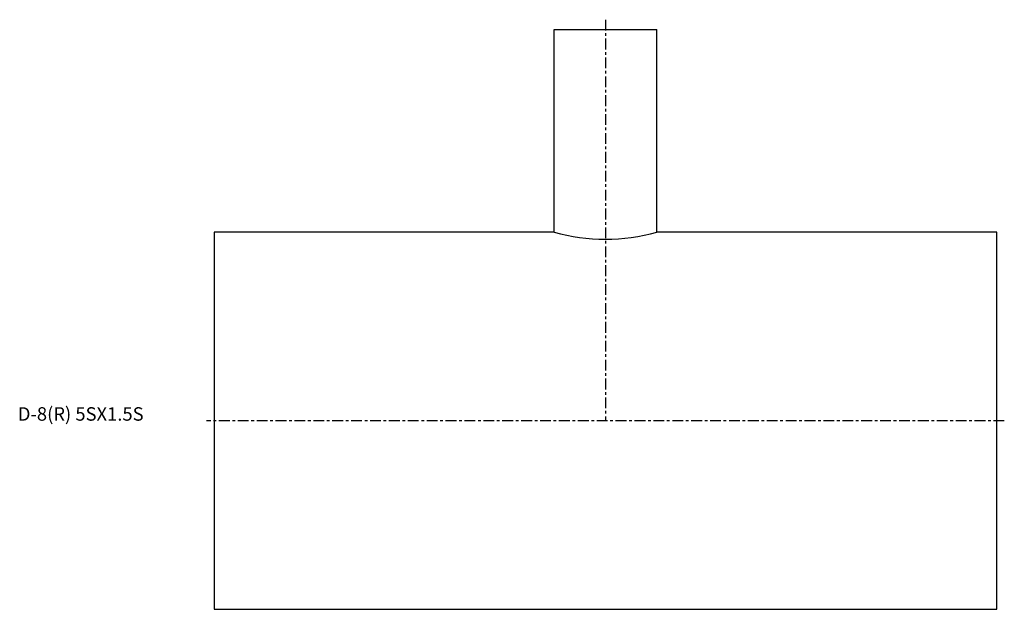
# Model space of a CAD drawing. Extents: x -72 to 293, y -70 to 149.
import ezdxf

# ---------------------------------------------------------------- set-up
doc = ezdxf.new("R2010")
doc.units = 0
doc.header["$MEASUREMENT"] = 0
doc.linetypes.add('CENTER', pattern=[7, 4, -1, 1, -1])
doc.layers.get('0').update_dxf_attribs({"linetype": 'CONTINUOUS'})

msp = doc.modelspace()

# ---------------------------------------------------------------- linework, layer by layer
at = {"linetype": 'CENTER'}
for p, q in [((145, 148.61), (145, 0)), ((292.79, 0), (-2.79, 0))]:
    msp.add_line(p, q, dxfattribs=at)
for p, q in [((125.95, 145), (164.05, 145)), ((125.95, 69.9), (125.95, 145)), ((164.05, 69.9), (164.05, 145)), ((0, 69.9), (0, -69.9)), ((125.95, 69.9), (0, 69.9)), ((290, 69.9), (164.05, 69.9)), ((290, -69.9), (290, 69.9)), ((0, -69.9), (290, -69.9))]:
    msp.add_line(p, q)
msp.add_arc((145, 137.15), 69.9, 254.185, 285.815)

# ---------------------------------------------------------------- texts
msp.add_text('D-8(R) 5SX1.5S', height=5).set_placement((-72.73, 0))

doc.saveas('drawing.dxf')
